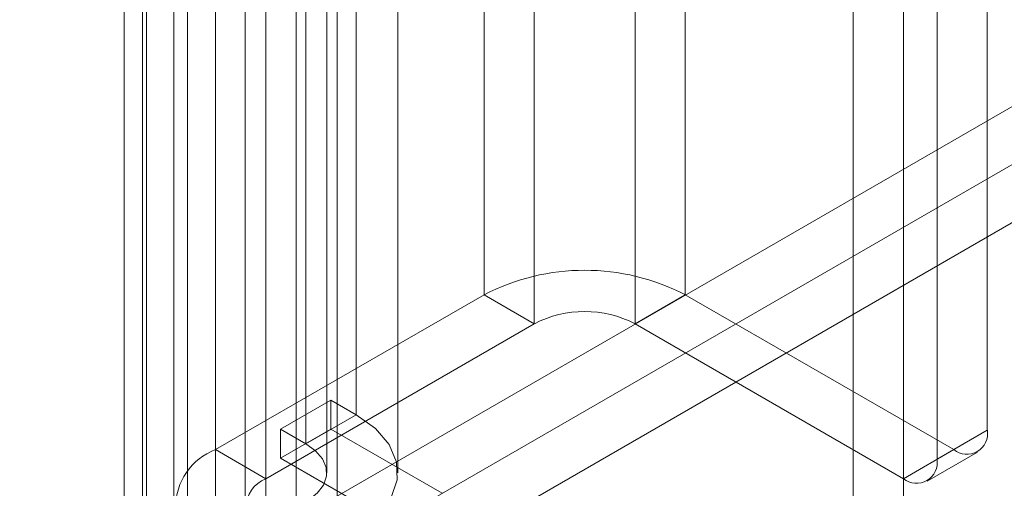
# Model space of a CAD drawing. Units: millimetres. Extents: x 0 to 420, y 0 to 297.
# Drawn here: x 290 to 292, y 136 to 137 of the extents above; entities that cross this region are included whole.
import ezdxf

# ---------------------------------------------------------------- set-up
doc = ezdxf.new("R2010")
doc.units = ezdxf.units.MM

msp = doc.modelspace()

# ---------------------------------------------------------------- linework, layer by layer
at = {"color": 7, "linetype": 'Continuous', "lineweight": 15}
for p, q in [((290.8343, 246.3535), (290.8343, 136.3654)), ((290.7282, 246.2922), (290.7282, 136.3042)), ((290.7722, 136.243), (290.7722, 246.231)), ((290.9222, 136.243), (290.9222, 246.231)), ((290.7082, 136.172), (290.7082, 246.1601)), ((290.3456, 135.9502), (290.3456, 246.1015)), ((290.3928, 246.1105), (290.3928, 135.9666)), ((290.7942, 136.1011), (290.7942, 246.0891)), ((290.4789, 246.0396), (290.4789, 135.8957)), ((290.3844, 135.8665), (290.3844, 246.0179)), ((291.1038, 244.8099), (291.1038, 136.6182)), ((291.528, 136.6182), (291.528, 244.8099)), ((291.2098, 244.7486), (291.2098, 136.557)), ((291.422, 136.557), (291.422, 244.7486)), ((290.5381, 136.2917), (290.5381, 244.4833)), ((290.6441, 136.2304), (290.6441, 244.4221)), ((290.4502, 244.3609), (290.4502, 136.1692)), ((290.6002, 244.3609), (290.6002, 136.1692)), ((290.6441, 244.2996), (290.6441, 136.108)), ((290.5381, 244.2384), (290.5381, 136.0467)), ((289.3006, 135.3319), (309.0466, 146.731)), ((289.4067, 135.2707), (309.1527, 146.6698)), ((308.9936, 146.5779), (289.4067, 135.2707)), ((308.9936, 146.4554), (289.4067, 135.1482)), ((291.9876, 135.414), (291.9876, 138.8097)), ((291.8816, 135.3528), (291.8816, 138.7484)), ((292.1644, 136.3325), (292.1644, 137.7265)), ((292.0584, 136.2713), (292.0584, 137.6652)), ((290.5381, 136.2917), (291.1038, 136.6182)), ((291.2098, 136.557), (291.1038, 136.6182)), ((291.422, 136.557), (291.528, 136.6182)), ((291.528, 136.6182), (292.0937, 136.2917)), ((290.6441, 136.2304), (291.2098, 136.557)), ((291.422, 136.557), (291.9876, 136.2304)), ((290.6752, 136.3348), (290.7813, 136.396)), ((290.7813, 136.3348), (290.7813, 136.396)), ((290.7813, 136.396), (290.8343, 136.3654)), ((290.7282, 136.3042), (290.8343, 136.3654)), ((290.7282, 136.3042), (290.6752, 136.3348)), ((290.6752, 136.3348), (290.6752, 136.2736)), ((290.6752, 136.2736), (290.7813, 136.3348)), ((291.0154, 136.1997), (290.7813, 136.3348)), ((292.0584, 136.2713), (292.1644, 136.3325)), ((290.6441, 136.2304), (290.5381, 136.2917)), ((292.0937, 136.2917), (291.9876, 136.2304)), ((292.0376, 136.2255), (292.1437, 136.2867)), ((290.6752, 136.2736), (290.9093, 136.1384))]:
    msp.add_line(p, q, dxfattribs=at)
at = {"color": 7, "linetype": 'Continuous', "lineweight": 15, "flags": 128}
for points in [[(290.8343, 136.3654), (290.8752, 136.336), (290.9041, 136.3022), (290.9196, 136.2656), (290.921, 136.2279), (290.9083, 136.1909), (290.882, 136.1564), (290.8434, 136.126), (290.7942, 136.1011)], [(290.7282, 136.3042), (290.7487, 136.2895), (290.7631, 136.2726), (290.7709, 136.2543), (290.7716, 136.2354), (290.7652, 136.2169), (290.7521, 136.1997), (290.7328, 136.1845), (290.7082, 136.172)]]:
    msp.add_lwpolyline(points, dxfattribs=at)
at = {"color": 7, "linetype": 'Continuous', "lineweight": 15}
for centre, radius, start, end in [((291.3159, 136.2088), 0.4611, 62.6097, 117.3903), ((291.3159, 136.3523), 0.2306, 62.6097, 117.3903), ((292.1213, 136.3255), 0.0437, 230.7967, 9.214), ((290.5846, 136.1692), 0.131, 110.7834, 249.2166), ((292.0153, 136.2643), 0.0437, 230.7967, 9.214), ((290.6674, 136.1692), 0.0655, 110.7834, 249.2166)]:
    msp.add_arc(centre, radius, start, end, dxfattribs=at)

doc.saveas('drawing.dxf')
